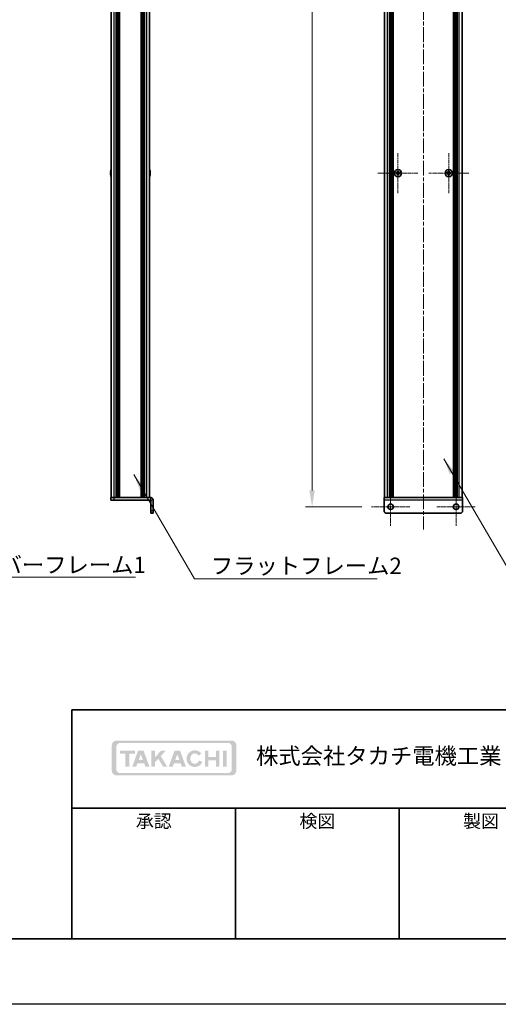
# Model space of a CAD drawing. Units: millimetres. Extents: x -50 to 7168, y -50 to 4576.
# Drawn here: x 1812 to 2178, y -50 to 703 of the extents above; entities that cross this region are included whole.
import ezdxf
from ezdxf.enums import TextEntityAlignment as Align

# ---------------------------------------------------------------- set-up
doc = ezdxf.new("R2010")
doc.units = ezdxf.units.MM
doc.header["$LTSCALE"] = 2
doc.linetypes.add('CHAIN', pattern=[0.35429999999999995, 0.2362, -0.0295, 0.0591, -0.0295])
doc.layers.get('Defpoints').update_dxf_attribs({"lineweight": 25})
for name, color, linetype, lineweight in [('Border (ISO)', 7, 'Continuous', 35), ('Center Mark (ISO)', 131, 'Continuous', 18), ('Centerline (ISO)', 131, 'Continuous', 18), ('Dimension (ISO)', 7, 'Continuous', 18), ('Hatch (ISO)', 1, 'Continuous', 18), ('Symbol (ISO)', 7, 'Continuous', 18), ('Title (ISO)', 7, 'Continuous', 35), ('Visible (ISO)', 7, 'Continuous', 35), ('Visible Narrow (ISO)', 7, 'Continuous', 25)]:
    doc.layers.add(name, color=color, linetype=linetype, lineweight=lineweight)
doc.styles.add('Note Text (TK)', font='txt')
doc.dimstyles.new('Default - Method 1b (TK)', dxfattribs={"dimscale": 2, "dimtxt": 2.5, "dimasz": 2.5, "dimexe": 1, "dimexo": 1.499999999999999, "dimgap": 1, "dimtad": 1, "dimtoh": 1, "dimrnd": 1e-08, "dimdsep": 46, "dimtxsty": 'Note Text (TK)', "dimcen": 0.09, "dimdle": 5, "dimclrd": 100, "dimclre": 100, "dimclrt": 7, "dimadec": 1, "dimazin": 1, "dimtfac": 1, "dimtmove": 0, "dimatfit": 3, "dimfxl": 1, "dimtolj": 1, "dimlwd": -1, "dimlwe": -1, "dimarcsym": 0})
doc.dimstyles.new('Default - Method 1b (TK)$7', dxfattribs={"dimscale": 2, "dimtxt": 2.5, "dimasz": 2.5, "dimexe": 1, "dimexo": 1.499999999999999, "dimgap": 1, "dimtad": 1, "dimtoh": 1, "dimrnd": 1e-08, "dimdsep": 46, "dimtxsty": 'Note Text (TK)', "dimcen": 0.09, "dimdle": 5, "dimclrd": 100, "dimclre": 100, "dimclrt": 7, "dimadec": 1, "dimazin": 1, "dimtfac": 1, "dimtmove": 0, "dimatfit": 3, "dimfxl": 1, "dimtolj": 1, "dimlwd": -1, "dimlwe": -1, "dimarcsym": 0})

# ---------------------------------------------------------------- blocks, each defined once
blk = doc.blocks.new('図面枠 tk図枠')
at = {"layer": 'Border (ISO)'}
blk.add_line((14.50000000000001, 8.000000000000007), (405.4999999999999, 8.000000000000007), dxfattribs=at)
blk = doc.blocks.new('表題欄 tk表題欄')
at = {"layer": 'Hatch (ISO)'}
h = blk.add_hatch(color=256, dxfattribs=at)
edge = h.paths.add_edge_path(flags=0)
edge.add_arc((98.49187810533729, 235.659481084801), 0.5958259999999996, 269.9999999999915, 360)
edge.add_line((99.08770410533732, 235.659481084801), (99.08770410533728, 239.0711970848007))
edge.add_arc((98.49187810533729, 239.0711970848009), 0.5958259999999996, 0, 90.00000000000855)
edge.add_line((98.4918781053372, 239.6670230848009), (82.05361010533736, 239.6670230848008))
edge.add_arc((82.05361010533733, 239.0711970848008), 0.5958259999999996, 89.9999999999983, 180)
edge.add_line((81.45778410533734, 239.0711970848008), (81.45778410533713, 235.6594810848011))
edge.add_arc((82.05361010533711, 235.6594810848007), 0.5958259999999996, 180, 270.0000000000222)
edge.add_line((82.05361010533736, 235.0636550848007), (98.4918781053372, 235.0636550848009))
edge = h.paths.add_edge_path()
edge.add_line((80.75585210533734, 239.3160570848008), (80.75585210533734, 235.414621084801))
edge.add_arc((81.45778410533724, 235.4146210848009), 0.7019319999998935, 180, 270.0000000000072)
edge.add_line((81.45778410533734, 234.7126890848011), (99.08770410533731, 234.7126890848011))
edge.add_arc((99.08770410533731, 235.4146210848009), 0.7019319999998921, 270, 360)
edge.add_line((99.78963610533718, 235.414621084801), (99.78963610533728, 239.3160570848009))
edge.add_arc((99.0877041053374, 239.316057084801), 0.7019319999998921, 0, 90.00000000001015)
edge.add_line((99.08770410533727, 240.0179890848008), (81.45778410533734, 240.0179890848008))
edge.add_arc((81.45778410533734, 239.3160570848008), 0.7019319999999984, 90.00000000000146, 180)
for points in [[(81.98831410533735, 238.5080190848011), (81.98831410533735, 238.018299084801), (82.83716210533731, 238.018299084801), (82.83716210533731, 236.018609084801), (83.42482610533735, 236.018609084801), (83.42482610533735, 238.018299084801), (84.27367410533734, 238.018299084801), (84.27367410533734, 238.5080190848011)], [(88.60057971385685, 236.018609084801), (87.85996861799809, 237.2522855485187), (87.33442410533738, 236.6850786020424), (87.33442410533738, 236.018609084801), (86.81205610533735, 236.018609084801), (86.81205610533735, 238.5080190848011), (87.33442410533738, 238.5080190848011), (87.33442410533738, 237.4598137166482), (88.30563678669888, 238.5080190848011), (89.02346612707649, 238.5080190848011), (88.2357554429587, 237.6578627972141), (89.2198461053373, 236.018609084801)], [(95.00793061474837, 238.5080190848011), (95.00793061474837, 236.018609084801), (95.52621761474842, 236.018609084801), (95.52621761474842, 237.018454084801), (96.6852216147484, 237.018454084801), (96.6852216147484, 236.018609084801), (97.20350861474839, 236.018609084801), (97.20350861474839, 238.5080190848011), (96.6852216147484, 238.5080190848011), (96.6852216147484, 237.5081740848009), (95.52621761474842, 237.5081740848009), (95.52621761474842, 238.5080190848011)], [(97.75852461474844, 238.5080190848011), (97.75852461474844, 236.018609084801), (98.2808926147485, 236.018609084801), (98.2808926147485, 238.5080190848011)]]:
    blk.add_hatch(color=256, dxfattribs=at).paths.add_polyline_path(points)
h = blk.add_hatch(color=256, dxfattribs=at)
h.paths.add_polyline_path([(85.50670817746851, 237.071507084801), (84.86892803320622, 237.071507084801), (85.18781810533736, 237.9399130848009)], flags=0)
h.paths.add_polyline_path([(85.69553136435374, 236.557301084801), (84.68010484632094, 236.557301084801), (84.48229007910783, 236.018609084801), (83.86557410533733, 236.018609084801), (84.77971810533734, 238.5080190848011), (85.5959181053373, 238.5080190848011), (86.51006210533728, 236.018609084801), (85.8933461315668, 236.018609084801)])
h = blk.add_hatch(color=256, dxfattribs=at)
h.paths.add_polyline_path([(90.44357403320625, 237.071507084801), (91.08135417746848, 237.071507084801), (90.76246410533739, 237.9399130848009)], flags=0)
h.paths.add_polyline_path([(90.05693607910783, 236.018609084801), (90.25475084632097, 236.557301084801), (91.27017736435366, 236.557301084801), (91.46799213156682, 236.018609084801), (92.08470810533723, 236.018609084801), (91.17056410533733, 238.5080190848011), (90.35436410533732, 238.5080190848011), (89.44022010533736, 236.018609084801)])
h = blk.add_hatch(color=256, dxfattribs=at)
edge = h.paths.add_edge_path()
edge.add_arc((93.43960010533709, 237.2633140848011), 1.273272000000011, 38.55054079078439, 336.5820184016556)
edge.add_line((94.60799261474826, 236.7572700848011), (94.08905664575232, 236.9820271175443))
edge.add_ellipse((93.43960010533733, 237.2633140848011), major_axis=(0, -0.7998759999999119), ratio=0.8673469387756529, start_angle=128.5505407907963, end_angle=426.582018401653, ccw=False)
edge.add_line((94.01031636278756, 237.7181048319737), (94.43537358897211, 238.0568232248073))
at = {"layer": 'Title (ISO)'}
for p, q in [((74.6650848667923, 244.7154522744663), (255.6650848667923, 244.7154522744663)), ((74.6650848667923, 209.7154522744663), (74.6650848667923, 244.7154522744663)), ((74.6650848667923, 229.7154522744663), (230.6650848667923, 229.7154522744663)), ((99.66508486679231, 229.7154522744663), (99.66508486679231, 209.7154522744663)), ((124.6650848667923, 229.7154522744663), (124.6650848667923, 209.7154522744663)), ((255.6650848667923, 209.7154522744663), (74.66508486679228, 209.7154522744663))]:
    blk.add_line(p, q, dxfattribs=at)
at = {"layer": 'Title (ISO)', "color": 7, "insert": (102.7896361053372, 237.3602095573245), "char_height": 2.5, "attachment_point": 4, "line_spacing_factor": 1.5, "style": 'Note Text (TK)'}
blk.add_mtext('株式会社タカチ電機工業', dxfattribs=at)
at = {"layer": 'Title (ISO)', "color": 1, "char_height": 2.000000029802322, "attachment_point": 5, "line_spacing_factor": 1.5, "style": 'Note Text (TK)'}
for s, insert in [('\\fＭＳ Ｐゴシック|b0|i0;\\H2.0000;承認', (87.16508486679228, 227.7154522744663)), ('\\fＭＳ Ｐゴシック|b0|i0;\\H2.0000;検図', (112.1650848667923, 227.7154522744663)), ('\\fＭＳ Ｐゴシック|b0|i0;\\H2.0000;製図', (137.1650848667923, 227.7154522744663))]:
    blk.add_mtext(s, dxfattribs=dict(at, insert=insert))
at = {"layer": 'Title (ISO)', "color": 7, "style": 'Note Text (TK)'}
for tag, p in [('<品名>_001', (157.4804257758832, 235.8163045471935)), ('<総ページ数>_001', (246.7559939577014, 213.9654522744663)), ('<ページ_No.>_001', (237.9051416849741, 213.9654522744663)), ('作成日_001', (170.5741757758832, 211.9441454562844))]:
    blk.add_attdef(tag, p, '', height=2.5, dxfattribs=at)
blk.add_attdef('<尺度>', text='', height=2.5, dxfattribs=at).set_placement((243.1650848667923, 224.2154522744663), align=Align.MIDDLE_CENTER)
blk = doc.blocks.new('*D39')
at = {"layer": 'Defpoints', "color": 0}
for p in [(2080.854267905969, 1240.249748667297), (2035.454267905969, 330.2497486672967), (2080.854267905969, 330.2497486672967)]:
    blk.add_point(p, dxfattribs=at)
at = {"layer": 'Dimension (ISO)', "color": 100}
for p, q in [((2073.354267905969, 1240.249748667297), (2030.454267905968, 1240.249748667297)), ((2035.454267905969, 1227.749748667297), (2035.454267905969, 342.7497486672967)), ((2073.354267905969, 330.2497486672967), (2030.454267905969, 330.2497486672967))]:
    blk.add_line(p, q, dxfattribs=at)
for points in [[(2033.370934572635, 1227.749748667297), (2037.537601239302, 1227.749748667297), (2035.454267905969, 1240.249748667297)], [(2033.370934572635, 342.7497486672967), (2037.537601239302, 342.7497486672967), (2035.454267905969, 330.2497486672967)]]:
    blk.add_solid(points, dxfattribs=at)
at = {"layer": 'Dimension (ISO)', "color": 7, "insert": (2024.204267905968, 763.2682145763875), "char_height": 12.5, "attachment_point": 4, "rotation": 90, "style": 'Note Text (TK)'}
blk.add_mtext('\\A1; \\fＭＳ Ｐゴシック|b0|i0;\\H12.5000;D+10', dxfattribs=at)

msp = doc.modelspace()

# ---------------------------------------------------------------- linework, layer by layer
at = {"color": 6}
msp.add_lwpolyline([(-50.00000000000003, 1455), (7168, 1455), (7168, -49.99999999999977), (-50, -49.99999999999884)], close=True, dxfattribs=at)
at = {"layer": 'Center Mark (ISO)', "linetype": 'CHAIN', "ltscale": 6.800489425659179}
for p, q in [((2101.054267905976, 600.5497486672967), (2101.054267905976, 569.9497486672965)), ((2139.854267905976, 600.5497486672967), (2139.854267905976, 569.9497486672965)), ((2116.354267905975, 585.2497486672966), (2085.754267905975, 585.2497486672966)), ((2155.154267905976, 585.2497486672966), (2124.554267905975, 585.2497486672966))]:
    msp.add_line(p, q, dxfattribs=at)
at = {"layer": 'Center Mark (ISO)', "linetype": 'CHAIN', "ltscale": 6.489351272583007}
for p, q in [((2095.454267905968, 344.8497486672966), (2095.454267905968, 315.6497486672967)), ((2145.454267905968, 344.8497486672965), (2145.454267905968, 315.6497486672965)), ((2110.054267905968, 330.2497486672966), (2080.854267905968, 330.2497486672966)), ((2160.054267905968, 330.2497486672966), (2130.854267905968, 330.2497486672966))]:
    msp.add_line(p, q, dxfattribs=at)
at = {"layer": 'Centerline (ISO)', "linetype": 'CHAIN', "ltscale": 23.99096870422363}
msp.add_line((2120.454267905968, 1257.749748667297), (2120.454267905968, 312.7497486672967), dxfattribs=at)
at = {"layer": 'Visible (ISO)'}
for p, q in [((1881.968944796251, 337.2497486672966), (1881.968944796251, 1233.249748667297)), ((1885.818944796251, 337.2497486672966), (1885.818944796251, 1233.249748667297)), ((1886.068944796251, 337.2497486672966), (1886.068944796251, 1233.249748667297)), ((1886.318944796252, 337.2497486672966), (1886.318944796252, 1233.249748667297)), ((1886.568944796252, 337.2497486672966), (1886.568944796252, 1233.249748667297)), ((1886.818944796251, 337.2497486672966), (1886.818944796251, 1233.249748667297)), ((1887.068944796252, 337.2497486672966), (1887.068944796252, 1233.249748667297)), ((1887.318944796252, 337.2497486672966), (1887.318944796252, 1233.249748667297)), ((1887.568944796251, 337.2497486672966), (1887.568944796251, 1233.249748667297)), ((1887.818944796252, 337.2497486672966), (1887.818944796252, 1233.249748667297)), ((1888.318944796251, 337.2497486672966), (1888.318944796251, 1233.249748667297)), ((1888.368944796251, 1233.249748667297), (1888.368944796251, 337.2497486672966)), ((1904.968944796251, 337.2497486672966), (1904.968944796251, 1233.249748667297)), ((1905.018944796252, 337.2497486672966), (1905.018944796252, 1233.249748667297)), ((1905.518944796251, 337.2497486672966), (1905.518944796251, 1233.249748667297)), ((1905.768944796252, 337.2497486672966), (1905.768944796252, 1233.249748667297)), ((1906.018944796252, 337.2497486672966), (1906.018944796252, 1233.249748667297)), ((1906.268944796252, 337.2497486672966), (1906.268944796252, 1233.249748667297)), ((1906.518944796252, 337.2497486672966), (1906.518944796252, 1233.249748667297)), ((1906.768944796252, 337.2497486672966), (1906.768944796252, 1233.249748667297)), ((1907.018944796251, 337.2497486672966), (1907.018944796251, 1233.249748667297)), ((1907.268944796252, 337.2497486672966), (1907.268944796252, 1233.249748667297)), ((1907.518944796252, 337.2497486672966), (1907.518944796252, 1233.249748667297)), ((1911.368944796251, 337.2497486672966), (1911.368944796251, 1233.249748667297)), ((2090.754267905974, 337.2497486672966), (2090.754267905974, 1233.249748667297)), ((2094.604267905975, 337.2497486672966), (2094.604267905975, 1233.249748667297)), ((2094.854267905975, 337.2497486672966), (2094.854267905975, 1233.249748667297)), ((2095.104267905976, 337.2497486672966), (2095.104267905976, 1233.249748667297)), ((2095.354267905975, 337.2497486672966), (2095.354267905975, 1233.249748667297)), ((2095.604267905975, 337.2497486672966), (2095.604267905975, 1233.249748667297)), ((2095.854267905976, 337.2497486672966), (2095.854267905976, 1233.249748667297)), ((2096.104267905975, 337.2497486672966), (2096.104267905975, 1233.249748667297)), ((2096.354267905975, 337.2497486672966), (2096.354267905975, 1233.249748667297)), ((2096.604267905975, 337.2497486672966), (2096.604267905975, 1233.249748667297)), ((2096.854267905975, 337.2497486672966), (2096.854267905975, 1233.249748667297)), ((2097.104267905975, 337.2497486672966), (2097.104267905975, 1233.249748667297)), ((2097.354267905975, 337.2497486672966), (2097.354267905975, 1233.249748667297)), ((2143.554267905976, 337.2497486672966), (2143.554267905976, 1233.249748667297)), ((2143.804267905975, 337.2497486672966), (2143.804267905975, 1233.249748667297)), ((2144.054267905975, 337.2497486672966), (2144.054267905975, 1233.249748667297)), ((2144.304267905975, 337.2497486672966), (2144.304267905975, 1233.249748667297)), ((2144.554267905975, 337.2497486672966), (2144.554267905975, 1233.249748667297)), ((2144.804267905975, 337.2497486672966), (2144.804267905975, 1233.249748667297)), ((2145.054267905975, 337.2497486672966), (2145.054267905975, 1233.249748667297)), ((2145.304267905975, 337.2497486672966), (2145.304267905975, 1233.249748667297)), ((2145.554267905975, 337.2497486672966), (2145.554267905975, 1233.249748667297)), ((2145.804267905975, 337.2497486672966), (2145.804267905975, 1233.249748667297)), ((2146.054267905975, 337.2497486672966), (2146.054267905975, 1233.249748667297)), ((2146.304267905975, 337.2497486672966), (2146.304267905975, 1233.249748667297)), ((2150.154267905974, 337.2497486672966), (2150.154267905974, 1233.249748667297)), ((1881.60366831836, 585.6247486672966), (1881.480414329802, 585.6247486672966)), ((1881.480414329802, 584.8747486672967), (1881.60366831836, 584.8747486672967)), ((1881.60366831836, 586.8497486672967), (1881.593933003805, 586.8497486672967)), ((1881.593933003805, 583.6497486672966), (1881.60366831836, 583.6497486672966)), ((1911.743956588692, 586.8497486672967), (1911.734221274137, 586.8497486672967)), ((1911.857475262696, 585.6247486672966), (1911.734221274138, 585.6247486672966)), ((1911.734221274138, 584.8747486672967), (1911.857475262696, 584.8747486672967)), ((1911.734221274137, 583.6497486672966), (1911.743956588692, 583.6497486672966)), ((2100.179267905975, 585.6247486672966), (2099.454267905976, 585.6247486672966)), ((2099.454267905976, 585.6247486672966), (2099.454267905976, 584.8747486672967)), ((2099.454267905975, 584.8747486672967), (2100.179267905975, 584.8747486672967)), ((2101.429267905976, 586.8497486672967), (2100.679267905976, 586.8497486672967)), ((2100.679267905976, 586.8497486672967), (2100.679267905976, 586.1247486672966)), ((2100.679267905976, 584.3747486672966), (2100.679267905976, 583.6497486672966)), ((2100.679267905976, 583.6497486672966), (2101.429267905976, 583.6497486672966)), ((2101.429267905976, 586.1247486672966), (2101.429267905976, 586.8497486672967)), ((2101.429267905976, 583.6497486672966), (2101.429267905976, 584.3747486672968)), ((2102.654267905976, 585.6247486672966), (2101.929267905976, 585.6247486672964)), ((2101.929267905976, 584.8747486672967), (2102.654267905976, 584.8747486672967)), ((2102.654267905976, 584.8747486672967), (2102.654267905976, 585.6247486672966)), ((2138.979267905976, 585.6247486672966), (2138.254267905976, 585.6247486672966)), ((2138.254267905976, 585.6247486672966), (2138.254267905976, 584.8747486672967)), ((2138.254267905975, 584.8747486672967), (2138.979267905976, 584.8747486672967)), ((2140.229267905976, 586.8497486672967), (2139.479267905976, 586.8497486672967)), ((2139.479267905976, 586.8497486672967), (2139.479267905976, 586.1247486672966)), ((2139.479267905976, 584.3747486672966), (2139.479267905976, 583.6497486672966)), ((2139.479267905976, 583.6497486672966), (2140.229267905976, 583.6497486672966)), ((2140.229267905976, 586.1247486672966), (2140.229267905976, 586.8497486672967)), ((2140.229267905976, 583.6497486672966), (2140.229267905976, 584.3747486672968)), ((2141.454267905976, 585.6247486672966), (2140.729267905976, 585.6247486672964)), ((2140.729267905976, 584.8747486672967), (2141.454267905976, 584.8747486672967)), ((2141.454267905976, 584.8747486672967), (2141.454267905976, 585.6247486672966)), ((1881.668944796255, 337.2497486672966), (1884.168944796256, 337.2497486672966)), ((1881.668944796255, 337.2497486672966), (1881.668944796255, 335.2497486672966)), ((1884.168944796256, 335.2497486672966), (1881.668944796255, 335.2497486672966)), ((1884.168944796256, 337.2497486672966), (1912.167944796256, 337.2497486672966)), ((1884.168944796256, 335.2497486672966), (1912.167944796256, 335.2497486672966)), ((1912.168944796256, 327.2497486672966), (1912.168944796256, 335.2487486672966)), ((1914.168944796256, 327.2497486672966), (1914.168944796256, 335.2487486672966)), ((2090.454267905967, 337.2497486672966), (2150.454267905967, 337.2497486672966)), ((2090.454267905967, 337.2497486672966), (2090.454267905969, 335.2487486672966)), ((2090.454267905969, 327.2497486672966), (2090.454267905969, 335.2487486672966)), ((2150.454267905969, 335.2487486672966), (2150.454267905967, 337.2497486672966)), ((2150.454267905969, 335.2487486672966), (2150.454267905969, 327.2497486672965)), ((1912.168944796255, 325.2497486672966), (1912.168944796256, 327.2497486672966)), ((1912.168944796255, 325.2497486672966), (1914.168944796255, 325.2497486672966)), ((1914.168944796256, 327.2497486672966), (1914.168944796255, 325.2497486672966)), ((2148.454267905969, 325.2497486672965), (2092.454267905969, 325.2497486672966))]:
    msp.add_line(p, q, dxfattribs=at)
for centre, radius in [((2101.054267905976, 585.2497486672966), 2.800000000000027), ((2139.854267905976, 585.2497486672966), 2.800000000000027), ((2095.454267905969, 330.2497486672966), 2.099999999999998), ((2145.454267905969, 330.2497486672966), 2.099999999999998)]:
    msp.add_circle(centre, radius, dxfattribs=at)
for centre, radius, start, end in [((1888.821217523522, 585.2497486672966), 7.402272727273387, 157.7739189281057, 167.5170058932895), ((1904.516672068975, 585.2497486672966), 7.402272727273389, 12.48299410670961, 22.22608107189389), ((1888.821217523522, 585.2497486672968), 7.392767853039146, 167.5006971514333, 173.2025995034935), ((1888.821217523522, 585.2497486672964), 7.392767853038985, 186.7974004965056, 192.4993028485666), ((1888.821217523524, 585.2497486672966), 7.227284519717902, 177.0257750614978, 182.9742249385021), ((1888.821217523522, 585.2497486672966), 7.402272727273389, 192.4829941067095, 202.2260810718939), ((1904.516672068975, 585.2497486672966), 7.402272727273389, 337.7739189281057, 347.5170058932894), ((1904.516672068976, 585.2497486672968), 7.392767853038989, 6.797400496505689, 12.49930284856666), ((1904.516672068974, 585.2497486672966), 7.227284519717904, 357.0257750614978, 2.97422493850218), ((1904.516672068976, 585.2497486672964), 7.392767853039148, 347.5006971514333, 353.2025995034935), ((1912.167944796256, 335.2487486672966), 2.000999999999998, 0, 90), ((1912.167944796256, 335.2487486672966), 0.0009999999999999, 0, 90), ((2092.454267905969, 327.2497486672966), 1.999999999999998, 180, 270), ((2148.454267905969, 327.2497486672965), 2.000000000000004, 270, 0)]:
    msp.add_arc(centre, radius, start, end, dxfattribs=at)
for points, knots in [([(1881.480414329802, 586.1247486672966), (1881.47296163681, 586.0622243787111), (1881.46648548468, 585.995336986258), (1881.457889497965, 585.8720834838297), (1881.455769241441, 585.8157195919478), (1881.455769241441, 585.726670961459), (1881.457889497965, 585.6881626434812), (1881.46648548468, 585.6372041431864), (1881.47296163681, 585.6247486672966), (1881.480414329802, 585.6247486672966)], [0.0761927760138287, 0.0761927760138287, 0.0761927760138287, 0.0761927760138287, 0.0950828431559982, 0.0950828431559982, 0.1139729102981677, 0.1139729102981677, 0.1328629774403372, 0.1328629774403372, 0.1517530445825067, 0.1517530445825067, 0.1517530445825067, 0.1517530445825067]), ([(1881.480414329802, 584.8747486672967), (1881.47296163681, 584.8747486672967), (1881.46648548468, 584.8622931914069), (1881.457889497965, 584.811334691112), (1881.455769241441, 584.7728263731343), (1881.455769241441, 584.6837777426456), (1881.457889497965, 584.6274138507636), (1881.46648548468, 584.5041603483353), (1881.47296163681, 584.4372729558822), (1881.480414329802, 584.3747486672966)], [0.0761927760138287, 0.0761927760138287, 0.0761927760138287, 0.0761927760138287, 0.0950828431559982, 0.0950828431559982, 0.1139729102981677, 0.1139729102981677, 0.1328629774403373, 0.1328629774403373, 0.1517530445825068, 0.1517530445825068, 0.1517530445825068, 0.1517530445825068]), ([(1911.857475262696, 585.6247486672966), (1911.864927955687, 585.6247486672966), (1911.871404107818, 585.6372041431864), (1911.880000094532, 585.6881626434812), (1911.882120351057, 585.726670961459), (1911.882120351057, 585.8157195919478), (1911.880000094532, 585.8720834838297), (1911.871404107817, 585.995336986258), (1911.864927955687, 586.0622243787111), (1911.857475262696, 586.1247486672966)], [0.0761927760138287, 0.0761927760138287, 0.0761927760138287, 0.0761927760138287, 0.0950828431559982, 0.0950828431559982, 0.1139729102981677, 0.1139729102981677, 0.1328629774403373, 0.1328629774403373, 0.1517530445825068, 0.1517530445825068, 0.1517530445825068, 0.1517530445825068]), ([(1911.857475262696, 584.3747486672966), (1911.864927955687, 584.4372729558822), (1911.871404107817, 584.5041603483353), (1911.880000094532, 584.6274138507636), (1911.882120351057, 584.6837777426456), (1911.882120351057, 584.7728263731343), (1911.880000094532, 584.811334691112), (1911.871404107818, 584.8622931914069), (1911.864927955687, 584.8747486672967), (1911.857475262696, 584.8747486672967)], [0.0761927760138287, 0.0761927760138287, 0.0761927760138287, 0.0761927760138287, 0.0950828431559982, 0.0950828431559982, 0.1139729102981677, 0.1139729102981677, 0.1328629774403372, 0.1328629774403372, 0.1517530445825067, 0.1517530445825067, 0.1517530445825067, 0.1517530445825067]), ([(2100.179267905975, 585.6247486672966), (2100.241792194561, 585.6247486672966), (2100.308679587014, 585.6372041431864), (2100.431933089443, 585.6881626434812), (2100.488296981325, 585.726670961459), (2100.577345611813, 585.8157195919478), (2100.615853929792, 585.8720834838297), (2100.666812430086, 585.995336986258), (2100.679267905976, 586.0622243787111), (2100.679267905976, 586.1247486672966)], [0.0761927760138287, 0.0761927760138287, 0.0761927760138287, 0.0761927760138287, 0.0950828431559982, 0.0950828431559982, 0.1139729102981677, 0.1139729102981677, 0.1328629774403373, 0.1328629774403373, 0.1517530445825068, 0.1517530445825068, 0.1517530445825068, 0.1517530445825068]), ([(2100.679267905976, 584.3747486672966), (2100.679267905976, 584.4372729558822), (2100.666812430086, 584.5041603483353), (2100.615853929792, 584.6274138507636), (2100.577345611813, 584.6837777426456), (2100.488296981325, 584.7728263731343), (2100.431933089443, 584.811334691112), (2100.308679587014, 584.8622931914069), (2100.241792194561, 584.8747486672967), (2100.179267905975, 584.8747486672967)], [0.0761927760138287, 0.0761927760138287, 0.0761927760138287, 0.0761927760138287, 0.0950828431559982, 0.0950828431559982, 0.1139729102981677, 0.1139729102981677, 0.1328629774403372, 0.1328629774403372, 0.1517530445825067, 0.1517530445825067, 0.1517530445825067, 0.1517530445825067]), ([(2101.429267905976, 586.1247486672964), (2101.429267905976, 586.0622243787111), (2101.441723381865, 585.995336986258), (2101.49268188216, 585.8720834838296), (2101.531190200138, 585.8157195919476), (2101.620238830626, 585.726670961459), (2101.676602722509, 585.6881626434812), (2101.799856224937, 585.6372041431862), (2101.86674361739, 585.6247486672964), (2101.929267905976, 585.6247486672964)], [0.0761927760138287, 0.0761927760138287, 0.0761927760138287, 0.0761927760138287, 0.0950828431559982, 0.0950828431559982, 0.1139729102981677, 0.1139729102981677, 0.1328629774403372, 0.1328629774403372, 0.1517530445825067, 0.1517530445825067, 0.1517530445825067, 0.1517530445825067]), ([(2101.929267905976, 584.8747486672967), (2101.86674361739, 584.8747486672967), (2101.799856224937, 584.862293191407), (2101.676602722509, 584.811334691112), (2101.620238830626, 584.7728263731343), (2101.531190200138, 584.6837777426457), (2101.49268188216, 584.6274138507637), (2101.441723381865, 584.5041603483354), (2101.429267905976, 584.4372729558822), (2101.429267905976, 584.3747486672968)], [0.0761927760138289, 0.0761927760138289, 0.0761927760138289, 0.0761927760138289, 0.0950828431559984, 0.0950828431559984, 0.1139729102981679, 0.1139729102981679, 0.1328629774403373, 0.1328629774403373, 0.1517530445825068, 0.1517530445825068, 0.1517530445825068, 0.1517530445825068]), ([(2138.979267905976, 585.6247486672966), (2139.041792194561, 585.6247486672966), (2139.108679587014, 585.6372041431864), (2139.231933089443, 585.6881626434812), (2139.288296981325, 585.726670961459), (2139.377345611813, 585.8157195919478), (2139.415853929792, 585.8720834838297), (2139.466812430086, 585.995336986258), (2139.479267905976, 586.0622243787111), (2139.479267905976, 586.1247486672966)], [0.0761927760138287, 0.0761927760138287, 0.0761927760138287, 0.0761927760138287, 0.0950828431559982, 0.0950828431559982, 0.1139729102981677, 0.1139729102981677, 0.1328629774403373, 0.1328629774403373, 0.1517530445825068, 0.1517530445825068, 0.1517530445825068, 0.1517530445825068]), ([(2139.479267905976, 584.3747486672966), (2139.479267905976, 584.4372729558822), (2139.466812430086, 584.5041603483353), (2139.415853929792, 584.6274138507636), (2139.377345611813, 584.6837777426456), (2139.288296981325, 584.7728263731343), (2139.231933089443, 584.811334691112), (2139.108679587014, 584.8622931914069), (2139.041792194561, 584.8747486672967), (2138.979267905976, 584.8747486672967)], [0.0761927760138287, 0.0761927760138287, 0.0761927760138287, 0.0761927760138287, 0.0950828431559982, 0.0950828431559982, 0.1139729102981677, 0.1139729102981677, 0.1328629774403372, 0.1328629774403372, 0.1517530445825067, 0.1517530445825067, 0.1517530445825067, 0.1517530445825067]), ([(2140.229267905976, 586.1247486672964), (2140.229267905976, 586.0622243787111), (2140.241723381866, 585.995336986258), (2140.292681882161, 585.8720834838296), (2140.331190200138, 585.8157195919476), (2140.420238830627, 585.726670961459), (2140.476602722509, 585.6881626434812), (2140.599856224937, 585.6372041431862), (2140.66674361739, 585.6247486672964), (2140.729267905976, 585.6247486672964)], [0.0761927760138287, 0.0761927760138287, 0.0761927760138287, 0.0761927760138287, 0.0950828431559982, 0.0950828431559982, 0.1139729102981677, 0.1139729102981677, 0.1328629774403372, 0.1328629774403372, 0.1517530445825067, 0.1517530445825067, 0.1517530445825067, 0.1517530445825067]), ([(2140.729267905976, 584.8747486672967), (2140.66674361739, 584.8747486672967), (2140.599856224937, 584.862293191407), (2140.476602722509, 584.811334691112), (2140.420238830627, 584.7728263731343), (2140.331190200138, 584.6837777426457), (2140.292681882161, 584.6274138507637), (2140.241723381866, 584.5041603483354), (2140.229267905976, 584.4372729558822), (2140.229267905976, 584.3747486672968)], [0.0761927760138289, 0.0761927760138289, 0.0761927760138289, 0.0761927760138289, 0.0950828431559984, 0.0950828431559984, 0.1139729102981679, 0.1139729102981679, 0.1328629774403373, 0.1328629774403373, 0.1517530445825068, 0.1517530445825068, 0.1517530445825068, 0.1517530445825068])]:
    msp.add_open_spline(points, degree=3, knots=knots, dxfattribs=at)
at = {"layer": 'Visible Narrow (ISO)'}
for p, q in [((1884.168944796251, 337.2497486672966), (1884.168944796251, 1233.249748667297)), ((1888.068944796252, 337.2497486672966), (1888.068944796252, 1233.249748667297)), ((1888.618944796251, 337.2497486672966), (1888.618944796251, 1233.249748667297)), ((1904.718944796251, 1233.249748667297), (1904.718944796251, 337.2497486672966)), ((1905.268944796252, 337.2497486672966), (1905.268944796252, 1233.249748667297)), ((1909.168944796252, 337.2497486672966), (1909.168944796252, 1233.249748667297)), ((2092.954267905975, 337.2497486672966), (2092.954267905975, 1233.249748667297)), ((2147.954267905975, 337.2497486672966), (2147.954267905975, 1233.249748667297)), ((2100.454267905975, 584.792330994509), (2100.454267905975, 585.7071663400843)), ((2100.596850233187, 585.8497486672965), (2101.511685578763, 585.8497486672965)), ((2101.511685578763, 584.6497486672966), (2100.596850233187, 584.6497486672966)), ((2101.654267905975, 585.7071663400843), (2101.654267905975, 584.7923309945088)), ((2139.254267905975, 584.792330994509), (2139.254267905975, 585.7071663400843)), ((2139.396850233187, 585.8497486672965), (2140.311685578763, 585.8497486672965)), ((2140.311685578763, 584.6497486672966), (2139.396850233187, 584.6497486672966)), ((2140.454267905975, 585.7071663400843), (2140.454267905975, 584.7923309945088)), ((1884.168944796256, 335.2497486672966), (1884.168944796256, 337.2497486672966)), ((1912.167944796256, 335.2497486672966), (1912.167944796256, 337.2497486672966)), ((1914.168944796256, 335.2487486672966), (1912.168944796256, 335.2487486672966)), ((2150.454267905969, 335.2487486672966), (2090.454267905969, 335.2487486672966)), ((1914.168944796256, 327.2497486672966), (1912.168944796256, 327.2497486672966))]:
    msp.add_line(p, q, dxfattribs=at)

# ---------------------------------------------------------------- block references
at = {"xscale": 5, "yscale": 5, "zscale": 5}
for name, p in [('図面枠 tk図枠', (729.4999999999999, -40.00000000000003)), ('表題欄 tk表題欄', (1478.674575666038, -1048.577261372331))]:
    msp.add_blockref(name, p, dxfattribs=at)

# ---------------------------------------------------------------- texts
at = {"layer": 'Symbol (ISO)', "color": 7, "char_height": 12.5, "attachment_point": 1, "line_spacing_factor": 1.5, "style": 'Note Text (TK)'}
for s, insert, width in [('{\\fＭＳ Ｐゴシック|b0|i0;カバーフレーム1}', (1779.629740721855, 292.0737037531529), 128.7280678749084), ('{\\fＭＳ Ｐゴシック|b0|i0;フラットフレーム2}', (1958.119519611878, 291.3488557498293), 132.6754450798034)]:
    msp.add_mtext(s, dxfattribs=dict(at, insert=insert, width=width))

# ---------------------------------------------------------------- dimensions: what is measured, and where the dimension line sits
at = {"layer": 'Dimension (ISO)', "color": 100}
dim = msp.add_linear_dim(base=(2035.454267905969, 330.2497486672967), p1=(2080.854267905968, 1240.249748667296), p2=(2080.854267905968, 330.2497486672966), angle=90, text=' \\fＭＳ Ｐゴシック|b0|i0;\\H12.5000;D+10', dimstyle='Default - Method 1b (TK)', override={"dimscale": 0, "dimtxt": 12.5, "dimasz": 12.5, "dimexe": 5, "dimexo": 7.499999999999999, "dimgap": 5, "dimtoh": 0, "dimdec": 2, "dimcen": 0.45, "dimtol": 0, "dimlim": 0, "dimtp": 0, "dimtm": 0, "dimtdec": 2, "dimtofl": 0, "dimatfit": 1}, dxfattribs=at)
dim.commit()
dim.dimension.update_dxf_attribs({"geometry": '*D39', "text_midpoint": (2035.454267905968, 785.2497486672967), "dimtype": 160})

# ---------------------------------------------------------------- leaders
at = {"layer": 'Symbol (ISO)', "color": 100, "annotation_type": 0, "has_hookline": 1, "hookline_direction": 0}
for points, text_width in [([(2136.056751035349, 367.0075475151796), (2188.770118099237, 276.8034708732439), (2201.270118099238, 276.8034708732439)], 123.2954545454545), ([(1718.681207919731, 359.3223574518937), (1767.129740721855, 276.5051904371917), (1779.629740721855, 276.5051904371917)], 120.8096590909091), ([(1899.313631489458, 354.8863400007588), (1945.619519611879, 275.1328308551105), (1958.119519611878, 275.1328308551105)], 127.0596590909091)]:
    msp.add_leader(points, dimstyle='Default - Method 1b (TK)$7', override={"dimscale": 0, "dimtxt": 12.5, "dimasz": 12.5, "dimgap": 0, "dimtad": 1}, dxfattribs=dict(at, text_width=text_width))

doc.saveas('drawing.dxf')
